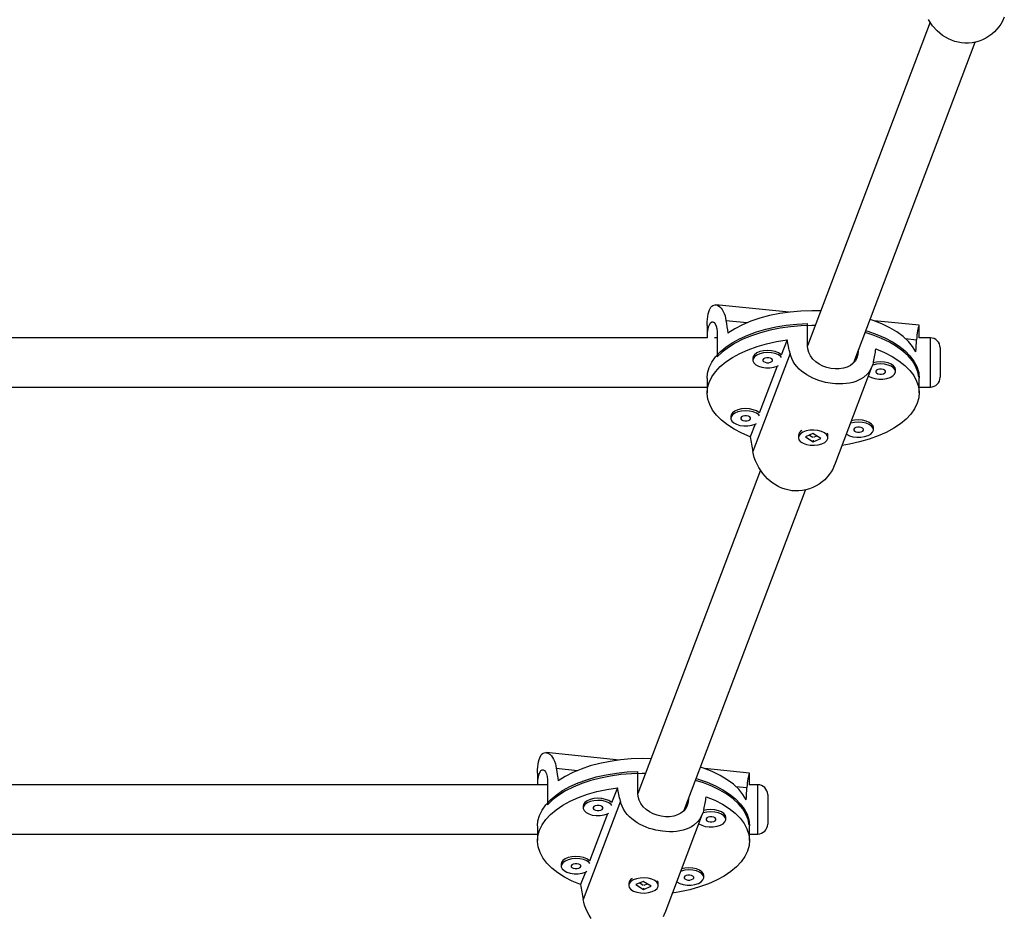
# Model space of a CAD drawing. Extents: x 999 to 1644, y 1421 to 2004.
# Drawn here: x 1229 to 1242, y 1553 to 1564 of the extents above; entities that cross this region are included whole.
import ezdxf

# ---------------------------------------------------------------- set-up
doc = ezdxf.new("R2010")
doc.units = 0
doc.header["$LTSCALE"] = 0.125
doc.header["$MEASUREMENT"] = 0
doc.layers.add('CONTOUR', color=7, linetype='CONTINUOUS')

msp = doc.modelspace()

# ---------------------------------------------------------------- linework, layer by layer
at = {"layer": 'CONTOUR'}
for p, q in [((1240.7335, 1564.36712), (1239.17928, 1560.26602)), ((1239.76718, 1560.05389), (1241.30593, 1564.11417)), ((1238.94679, 1560.69133), (1238.01771, 1560.78473)), ((1237.90792, 1560.52447), (1237.90792, 1560.36688)), ((1238.14654, 1560.58616), (1238.41562, 1560.55911)), ((1239.17925, 1560.26639), (1239.17925, 1560.54765)), ((1240.59503, 1560.52563), (1240.02631, 1560.5828)), ((1240.59542, 1560.36688), (1240.59542, 1560.52428)), ((1237.90888, 1560.36688), (1222.95308, 1560.36688)), ((1238.03559, 1560.36688), (1238.00151, 1560.36688)), ((1238.03559, 1560.40548), (1238.03559, 1560.12423)), ((1240.42195, 1560.35742), (1240.56314, 1560.34322)), ((1240.73755, 1560.36688), (1240.59445, 1560.36688)), ((1240.73755, 1559.74188), (1240.73755, 1560.36688)), ((1238.92042, 1560.33979), (1238.84773, 1560.148)), ((1240.86255, 1560.24188), (1240.86255, 1559.86688)), ((1238.95892, 1560.16938), (1238.48723, 1558.92474)), ((1238.49164, 1560.12813), (1238.48817, 1560.10963)), ((1238.48817, 1560.10963), (1238.48817, 1560.08284)), ((1239.82335, 1560.20164), (1239.76749, 1560.05425)), ((1239.82335, 1560.20209), (1239.82335, 1560.20164)), ((1238.79477, 1560.00826), (1238.56834, 1559.41078)), ((1239.52566, 1558.75511), (1240.00044, 1560.00792)), ((1237.90792, 1559.85658), (1237.90792, 1559.66907)), ((1240.29456, 1559.93895), (1240.29456, 1559.96573)), ((1240.59347, 1559.93086), (1240.59347, 1559.86709)), ((1240.59542, 1559.66907), (1240.59542, 1559.85658)), ((1222.95759, 1559.74188), (1237.90792, 1559.74188)), ((1240.59542, 1559.74188), (1240.73755, 1559.74188)), ((1238.21225, 1559.39091), (1238.20878, 1559.37241)), ((1238.20878, 1559.37241), (1238.20878, 1559.34562)), ((1238.51538, 1559.27104), (1238.45501, 1559.11173)), ((1239.06417, 1559.12798), (1239.06417, 1559.1012)), ((1239.10282, 1559.18672), (1239.10179, 1559.18601)), ((1239.24963, 1559.15272), (1239.15363, 1559.11148)), ((1239.15363, 1559.11148), (1239.25371, 1559.04968)), ((1239.2048, 1559.13346), (1239.24843, 1559.10651)), ((1239.34971, 1559.09091), (1239.24963, 1559.15272)), ((1239.26191, 1559.10677), (1239.29854, 1559.12251)), ((1239.43917, 1559.1012), (1239.43917, 1559.12798)), ((1240.01517, 1559.20172), (1240.01517, 1559.22851)), ((1239.25371, 1559.04968), (1239.34971, 1559.09091)), ((1239.25371, 1559.05539), (1239.25371, 1559.04968)), ((1238.58215, 1558.69037), (1237.02793, 1554.58927)), ((1237.61583, 1554.37714), (1239.15458, 1558.43742)), ((1236.79543, 1555.01458), (1235.86635, 1555.10798)), ((1235.99519, 1554.90941), (1236.26427, 1554.88236)), ((1237.0279, 1554.58964), (1237.0279, 1554.8709)), ((1238.44368, 1554.84888), (1237.87495, 1554.90605)), ((1235.75657, 1554.84772), (1235.75657, 1554.70146)), ((1238.44407, 1554.70146), (1238.44407, 1554.84753)), ((1235.88424, 1554.70146), (1221.87768, 1554.70146)), ((1235.88424, 1554.72873), (1235.88424, 1554.44747)), ((1236.76906, 1554.66304), (1236.69638, 1554.47125)), ((1238.2706, 1554.68066), (1238.41179, 1554.66647)), ((1238.55005, 1554.70146), (1238.44209, 1554.70146)), ((1238.55005, 1554.07646), (1238.55005, 1554.70146)), ((1236.80757, 1554.49262), (1236.33588, 1553.24798)), ((1237.672, 1554.52489), (1237.61614, 1554.3775)), ((1237.672, 1554.52534), (1237.672, 1554.52489)), ((1238.67505, 1554.57646), (1238.67505, 1554.20146)), ((1236.34029, 1554.45138), (1236.33681, 1554.43288)), ((1236.33681, 1554.43288), (1236.33681, 1554.40609)), ((1236.64342, 1554.33151), (1236.41699, 1553.73402)), ((1237.37431, 1553.07836), (1237.84909, 1554.33116)), ((1238.14321, 1554.2622), (1238.14321, 1554.28898)), ((1238.44211, 1554.24172), (1238.44211, 1554.19033)), ((1235.75657, 1554.17727), (1235.75657, 1553.99232)), ((1238.44407, 1553.99232), (1238.44407, 1554.17727)), ((1221.88307, 1554.07646), (1235.75657, 1554.07646)), ((1238.44407, 1554.07646), (1238.55005, 1554.07646)), ((1236.0609, 1553.71415), (1236.05742, 1553.69565)), ((1236.05742, 1553.69565), (1236.05742, 1553.66887)), ((1236.36403, 1553.59429), (1236.30366, 1553.43498)), ((1236.95147, 1553.50996), (1236.95044, 1553.50926)), ((1237.86382, 1553.52497), (1237.86382, 1553.55176)), ((1236.91282, 1553.45123), (1236.91282, 1553.42444)), ((1237.09828, 1553.47596), (1237.00228, 1553.43473)), ((1237.00228, 1553.43473), (1237.10236, 1553.37293)), ((1237.05344, 1553.45671), (1237.09707, 1553.42976)), ((1237.19835, 1553.41416), (1237.09828, 1553.47596)), ((1237.10236, 1553.37293), (1237.19835, 1553.41416)), ((1237.10236, 1553.37864), (1237.10236, 1553.37293)), ((1237.11056, 1553.43002), (1237.14719, 1553.44576)), ((1237.28782, 1553.42444), (1237.28782, 1553.45123))]:
    msp.add_line(p, q, dxfattribs=at)
at = {"layer": 'CONTOUR', "flags": 128}
for points in [[(1241.67551, 1564.43248), (1241.6537, 1564.38022), (1241.63202, 1564.34302), (1241.60796, 1564.30874), (1241.55022, 1564.24481), (1241.51676, 1564.21582), (1241.48031, 1564.1892), (1241.44129, 1564.16549), (1241.39925, 1564.14473), (1241.35502, 1564.12766), (1241.31182, 1564.1153), (1241.26724, 1564.10674), (1241.2208, 1564.10219), (1241.17362, 1564.10202), (1241.13143, 1564.10567), (1241.04692, 1564.12408), (1241.00523, 1564.13891), (1240.96687, 1564.1562), (1240.89336, 1564.20025), (1240.85868, 1564.22676), (1240.82531, 1564.25643), (1240.76455, 1564.32357), (1240.73756, 1564.36064), (1240.71286, 1564.40013)], [(1237.90797, 1560.52447), (1237.90792, 1560.52825), (1237.90878, 1560.56854), (1237.91102, 1560.6043), (1237.9148, 1560.63777), (1237.92033, 1560.66909), (1237.92765, 1560.69733), (1237.93565, 1560.71953), (1237.95596, 1560.75511), (1237.96815, 1560.76802), (1237.98067, 1560.77694), (1238.00832, 1560.78499), (1238.02311, 1560.78395), (1238.03845, 1560.77938), (1238.06929, 1560.75942), (1238.08427, 1560.74396), (1238.0987, 1560.72462), (1238.11204, 1560.70163), (1238.12414, 1560.6746), (1238.13443, 1560.64394), (1238.1413, 1560.61617), (1238.14654, 1560.58616)], [(1239.34598, 1560.70767), (1239.23487, 1560.70932), (1239.0973, 1560.70479), (1238.96136, 1560.69303), (1238.82846, 1560.67416), (1238.70003, 1560.64837), (1238.5774, 1560.61594), (1238.46186, 1560.57721), (1238.35464, 1560.53259), (1238.25686, 1560.48254), (1238.16954, 1560.4276)], [(1237.90792, 1559.85658), (1237.91347, 1559.9194), (1237.93281, 1559.98916), (1237.96582, 1560.05754), (1238.01216, 1560.12384), (1238.07134, 1560.18736), (1238.14276, 1560.24746), (1238.22568, 1560.30351), (1238.31923, 1560.35492), (1238.42245, 1560.40117), (1238.53426, 1560.44177), (1238.6535, 1560.47631), (1238.77895, 1560.50442), (1238.9093, 1560.52582), (1239.0432, 1560.54028), (1239.17925, 1560.54765)], [(1237.90952, 1560.36688), (1237.91031, 1560.38844), (1237.91411, 1560.43569), (1237.92037, 1560.47865), (1237.92869, 1560.51287), (1237.9396, 1560.54025), (1237.95185, 1560.55812), (1237.96582, 1560.56773), (1237.98019, 1560.56835), (1237.9948, 1560.55997), (1238.00833, 1560.54281), (1238.02021, 1560.5165), (1238.02896, 1560.48309), (1238.03431, 1560.44163), (1238.03559, 1560.40548)], [(1239.27494, 1560.52177), (1239.23696, 1560.52183), (1239.10041, 1560.51747), (1238.96543, 1560.50599), (1238.83342, 1560.48749), (1238.70575, 1560.46218), (1238.58373, 1560.43032), (1238.46863, 1560.39222), (1238.36166, 1560.3483), (1238.2639, 1560.29901), (1238.17639, 1560.24485), (1238.10002, 1560.18638), (1238.03559, 1560.12423)], [(1240.55395, 1560.1879), (1240.51316, 1560.25572), (1240.45909, 1560.32103), (1240.39232, 1560.38314), (1240.31354, 1560.44141), (1240.22359, 1560.49521), (1240.12341, 1560.54398), (1240.01405, 1560.58721), (1239.97645, 1560.60008)], [(1240.59529, 1560.52428), (1240.59541, 1560.52492), (1240.59475, 1560.52543), (1240.59309, 1560.52256), (1240.58736, 1560.50628), (1240.58363, 1560.49271), (1240.57955, 1560.47523), (1240.57539, 1560.45399), (1240.57133, 1560.42859), (1240.56767, 1560.39933), (1240.56513, 1560.3725), (1240.56314, 1560.34322)], [(1240.59347, 1559.86709), (1240.57915, 1559.93716), (1240.55107, 1560.00612), (1240.50953, 1560.07326), (1240.45494, 1560.13787), (1240.38788, 1560.19928), (1240.30905, 1560.25687), (1240.21926, 1560.31003), (1240.11943, 1560.35821), (1240.01061, 1560.40092), (1239.91122, 1560.43277)], [(1239.922, 1560.4564), (1239.94404, 1560.44972), (1240.05755, 1560.41039), (1240.1627, 1560.36531), (1240.25842, 1560.31497), (1240.34369, 1560.25987), (1240.41765, 1560.20059), (1240.47953, 1560.13775), (1240.52867, 1560.07199), (1240.56458, 1560.004), (1240.58688, 1559.93448), (1240.59534, 1559.86415), (1240.59542, 1559.85658)], [(1238.45501, 1559.11173), (1238.34834, 1559.1567), (1238.25117, 1559.20706), (1238.16453, 1559.26229), (1238.08934, 1559.32179), (1238.02637, 1559.38495), (1237.9763, 1559.4511), (1237.93966, 1559.51955), (1237.91682, 1559.58956), (1237.90802, 1559.66042), (1237.91337, 1559.73136), (1237.93281, 1559.80165), (1237.96612, 1559.87055), (1238.01296, 1559.93732), (1238.07284, 1560.00127), (1238.14513, 1560.06173), (1238.22906, 1560.11805), (1238.32375, 1560.16965), (1238.42821, 1560.21598), (1238.54133, 1560.25655), (1238.66193, 1560.29094), (1238.78874, 1560.31879), (1238.92042, 1560.33979)], [(1239.82335, 1560.20164), (1239.81927, 1560.15687), (1239.80666, 1560.1141), (1239.7866, 1560.07681), (1239.75847, 1560.04361), (1239.72376, 1560.01643), (1239.68181, 1559.99487), (1239.63531, 1559.98029), (1239.58323, 1559.97238), (1239.53108, 1559.97167), (1239.47628, 1559.97786), (1239.42468, 1559.99009), (1239.37364, 1560.00884), (1239.32697, 1560.03293), (1239.28386, 1560.0631), (1239.24695, 1560.09814), (1239.21647, 1560.13867), (1239.19503, 1560.1818), (1239.18228, 1560.22891), (1239.17925, 1560.26639)], [(1238.84773, 1560.148), (1238.84109, 1560.15509), (1238.81114, 1560.17639), (1238.77114, 1560.19274), (1238.72406, 1560.20293), (1238.67339, 1560.20619), (1238.62289, 1560.2023), (1238.57631, 1560.19153), (1238.53709, 1560.17468), (1238.50815, 1560.15302), (1238.49164, 1560.12813)], [(1238.85151, 1560.11636), (1238.84109, 1560.12831), (1238.81114, 1560.14961), (1238.77114, 1560.16596), (1238.72406, 1560.17614), (1238.67339, 1560.17941), (1238.62289, 1560.17551), (1238.57631, 1560.16474), (1238.53709, 1560.1479), (1238.50815, 1560.12623), (1238.49164, 1560.10134)], [(1238.61432, 1560.08901), (1238.61441, 1560.07645), (1238.62382, 1560.06486), (1238.64113, 1560.05601), (1238.66369, 1560.05125), (1238.68808, 1560.05129), (1238.71058, 1560.05614), (1238.72776, 1560.06506), (1238.73701, 1560.07668), (1238.73692, 1560.08924), (1238.72751, 1560.10082), (1238.7102, 1560.10967), (1238.68764, 1560.11444), (1238.66325, 1560.11439), (1238.64076, 1560.10954), (1238.62358, 1560.10063), (1238.61432, 1560.08901)], [(1240.01611, 1560.0631), (1240.00753, 1560.02874), (1239.98039, 1559.96487), (1239.96178, 1559.93578), (1239.94097, 1559.91007), (1239.89034, 1559.86489), (1239.86056, 1559.84562), (1239.82776, 1559.82864), (1239.79223, 1559.81415), (1239.75349, 1559.80207), (1239.71218, 1559.79272), (1239.67131, 1559.7865), (1239.62858, 1559.78283), (1239.58347, 1559.78178), (1239.537, 1559.78349), (1239.4949, 1559.78737), (1239.40895, 1559.80199), (1239.36574, 1559.81281), (1239.32549, 1559.8251), (1239.24697, 1559.85595), (1239.20928, 1559.8745), (1239.17259, 1559.89541), (1239.10469, 1559.94372), (1239.07404, 1559.97115), (1239.04574, 1560.00111), (1239.02051, 1560.03319), (1238.99835, 1560.06792), (1238.97998, 1560.10475), (1238.96798, 1560.13646), (1238.95892, 1560.16938)], [(1240.04833, 1560.22641), (1240.155, 1560.18144), (1240.25217, 1560.13108), (1240.33881, 1560.07585), (1240.414, 1560.01635), (1240.47697, 1559.95319), (1240.52704, 1559.88704), (1240.56368, 1559.81859), (1240.58652, 1559.74858), (1240.59531, 1559.67772), (1240.58997, 1559.60678), (1240.57053, 1559.53649), (1240.53722, 1559.46759), (1240.49037, 1559.40082), (1240.4305, 1559.33687), (1240.35821, 1559.27641), (1240.27428, 1559.22009), (1240.17959, 1559.16849), (1240.07513, 1559.12216), (1239.96201, 1559.08159), (1239.84141, 1559.0472), (1239.7146, 1559.01935), (1239.61978, 1559.00346)], [(1238.49164, 1560.10134), (1238.48877, 1560.07509), (1238.49977, 1560.0494), (1238.52381, 1560.0262), (1238.55911, 1560.0072), (1238.60306, 1559.99381), (1238.65239, 1559.98702), (1238.70345, 1559.98734), (1238.75245, 1559.99474), (1238.79575, 1560.00868), (1238.81413, 1560.01773)], [(1239.95335, 1559.88365), (1239.9552, 1559.8823), (1239.99051, 1559.8633), (1240.03445, 1559.84991), (1240.08378, 1559.84312), (1240.13484, 1559.84344), (1240.18384, 1559.85085), (1240.22715, 1559.86478), (1240.26154, 1559.88422), (1240.28448, 1559.90771), (1240.29427, 1559.93353), (1240.29016, 1559.95974), (1240.27248, 1559.98441), (1240.24253, 1560.00571), (1240.20254, 1560.02206), (1240.15546, 1560.03224), (1240.10479, 1560.03551), (1240.05429, 1560.03161), (1240.00771, 1560.02084), (1240.00123, 1560.01866)], [(1240.29456, 1559.96573), (1240.29016, 1559.98653), (1240.27248, 1560.0112), (1240.24253, 1560.0325), (1240.20254, 1560.04885), (1240.15546, 1560.05903), (1240.10479, 1560.0623), (1240.05429, 1560.0584), (1240.01026, 1560.04844)], [(1240.04572, 1559.94511), (1240.04581, 1559.93255), (1240.05522, 1559.92097), (1240.07253, 1559.91212), (1240.09509, 1559.90735), (1240.11948, 1559.9074), (1240.14197, 1559.91225), (1240.15915, 1559.92116), (1240.1684, 1559.93278), (1240.16832, 1559.94534), (1240.1589, 1559.95693), (1240.1416, 1559.96578), (1240.11904, 1559.97054), (1240.09465, 1559.9705), (1240.07215, 1559.96565), (1240.05497, 1559.95673), (1240.04572, 1559.94511)], [(1238.21225, 1559.36412), (1238.20938, 1559.33786), (1238.22038, 1559.31218), (1238.24442, 1559.28898), (1238.27972, 1559.26998), (1238.32367, 1559.25659), (1238.373, 1559.2498), (1238.42406, 1559.25012), (1238.47306, 1559.25752), (1238.51636, 1559.27145), (1238.53474, 1559.2805)], [(1238.56834, 1559.41078), (1238.5617, 1559.41787), (1238.53175, 1559.43917), (1238.49175, 1559.45552), (1238.44467, 1559.4657), (1238.394, 1559.46897), (1238.3435, 1559.46507), (1238.29692, 1559.4543), (1238.2577, 1559.43746), (1238.22876, 1559.41579), (1238.21225, 1559.39091)], [(1238.57212, 1559.37914), (1238.5617, 1559.39108), (1238.53175, 1559.41238), (1238.49175, 1559.42873), (1238.44467, 1559.43892), (1238.394, 1559.44218), (1238.3435, 1559.43829), (1238.29692, 1559.42752), (1238.2577, 1559.41067), (1238.22876, 1559.38901), (1238.21225, 1559.36412)], [(1238.33493, 1559.35179), (1238.33502, 1559.33923), (1238.34443, 1559.32764), (1238.36174, 1559.31879), (1238.3843, 1559.31403), (1238.40869, 1559.31407), (1238.43119, 1559.31892), (1238.44837, 1559.32783), (1238.45762, 1559.33945), (1238.45753, 1559.35201), (1238.44812, 1559.3636), (1238.43081, 1559.37245), (1238.40825, 1559.37721), (1238.38386, 1559.37717), (1238.36137, 1559.37232), (1238.34419, 1559.36341), (1238.33493, 1559.35179)], [(1239.67396, 1559.14642), (1239.67581, 1559.14508), (1239.71112, 1559.12608), (1239.75506, 1559.11269), (1239.80439, 1559.1059), (1239.85545, 1559.10622), (1239.90445, 1559.11362), (1239.94776, 1559.12756), (1239.98215, 1559.14699), (1240.00509, 1559.17049), (1240.01488, 1559.1963), (1240.01077, 1559.22252), (1239.99309, 1559.24719), (1239.96314, 1559.26849), (1239.92315, 1559.28484), (1239.87607, 1559.29502), (1239.8254, 1559.29829), (1239.7749, 1559.29439), (1239.72832, 1559.28362), (1239.72562, 1559.28274)], [(1240.01517, 1559.22851), (1240.01077, 1559.2493), (1239.99309, 1559.27397), (1239.96314, 1559.29527), (1239.92315, 1559.31162), (1239.87607, 1559.32181), (1239.8254, 1559.32507), (1239.7749, 1559.32118), (1239.73711, 1559.31307)], [(1239.76633, 1559.20789), (1239.76642, 1559.19533), (1239.77583, 1559.18374), (1239.79314, 1559.17489), (1239.8157, 1559.17013), (1239.84009, 1559.17018), (1239.86258, 1559.17502), (1239.87976, 1559.18394), (1239.88901, 1559.19556), (1239.88893, 1559.20812), (1239.87951, 1559.2197), (1239.86221, 1559.22855), (1239.83965, 1559.23332), (1239.81526, 1559.23327), (1239.79276, 1559.22842), (1239.77558, 1559.21951), (1239.76633, 1559.20789)], [(1239.39566, 1559.16305), (1239.35792, 1559.18076), (1239.3123, 1559.19258), (1239.26219, 1559.19761), (1239.21129, 1559.1955), (1239.16339, 1559.18639), (1239.12203, 1559.17097), (1239.09029, 1559.15036), (1239.07052, 1559.12612), (1239.06418, 1559.10002), (1239.07175, 1559.07401), (1239.09266, 1559.05002), (1239.12537, 1559.02982), (1239.16744, 1559.01492), (1239.21576, 1559.00641), (1239.26674, 1559.00494), (1239.31661, 1559.0106), (1239.36165, 1559.02299), (1239.39855, 1559.04117), (1239.42454, 1559.0638), (1239.43772, 1559.08921), (1239.4371, 1559.11551), (1239.42272, 1559.14075), (1239.39566, 1559.16305)], [(1239.26173, 1559.05964), (1239.25628, 1559.05872), (1239.24847, 1559.05888)], [(1239.52416, 1558.75573), (1239.50235, 1558.70346), (1239.48067, 1558.66627), (1239.45661, 1558.63199), (1239.39887, 1558.56806), (1239.36541, 1558.53907), (1239.32896, 1558.51245), (1239.28993, 1558.48873), (1239.2479, 1558.46798), (1239.20367, 1558.4509), (1239.16047, 1558.43855), (1239.11588, 1558.42999), (1239.06945, 1558.42544), (1239.02226, 1558.42527), (1238.98008, 1558.42892), (1238.89557, 1558.44733), (1238.85388, 1558.46216), (1238.81552, 1558.47945), (1238.74201, 1558.5235), (1238.70733, 1558.55001), (1238.67396, 1558.57967), (1238.61319, 1558.64682), (1238.5862, 1558.68389), (1238.56151, 1558.72338), (1238.53969, 1558.76448), (1238.52069, 1558.80752), (1238.50505, 1558.85154), (1238.49487, 1558.88809), (1238.48723, 1558.92474)], [(1235.75662, 1554.84772), (1235.75657, 1554.85149), (1235.75742, 1554.89179), (1235.75966, 1554.92755), (1235.76344, 1554.96101), (1235.76898, 1554.99234), (1235.77629, 1555.02058), (1235.7843, 1555.04278), (1235.80461, 1555.07835), (1235.81679, 1555.09127), (1235.82932, 1555.10018), (1235.85697, 1555.10824), (1235.87176, 1555.1072), (1235.88709, 1555.10263), (1235.91794, 1555.08266), (1235.93292, 1555.06721), (1235.94735, 1555.04787), (1235.96069, 1555.02488), (1235.97278, 1554.99785), (1235.98308, 1554.96719), (1235.98994, 1554.93942), (1235.99519, 1554.90941)], [(1237.19463, 1555.03092), (1237.08352, 1555.03257), (1236.94595, 1555.02804), (1236.81, 1555.01628), (1236.67711, 1554.99741), (1236.54867, 1554.97162), (1236.42604, 1554.93919), (1236.31051, 1554.90046), (1236.20328, 1554.85584), (1236.1055, 1554.80579), (1236.01819, 1554.75085)], [(1235.75657, 1554.17982), (1235.76211, 1554.24265), (1235.78145, 1554.31241), (1235.81446, 1554.38079), (1235.8608, 1554.44708), (1235.91999, 1554.51061), (1235.99141, 1554.57071), (1236.07433, 1554.62675), (1236.16788, 1554.67817), (1236.27109, 1554.72441), (1236.3829, 1554.76502), (1236.50215, 1554.79955), (1236.6276, 1554.82767), (1236.75795, 1554.84907), (1236.89184, 1554.86353), (1237.0279, 1554.8709)], [(1235.75858, 1554.70146), (1235.75896, 1554.71169), (1235.76275, 1554.75894), (1235.76901, 1554.80189), (1235.77734, 1554.83612), (1235.78825, 1554.8635), (1235.8005, 1554.88137), (1235.81447, 1554.89098), (1235.82884, 1554.89159), (1235.84345, 1554.88322), (1235.85698, 1554.86606), (1235.86886, 1554.83975), (1235.8776, 1554.80634), (1235.88295, 1554.76488), (1235.88424, 1554.72873)], [(1238.4026, 1554.51115), (1238.36181, 1554.57897), (1238.30774, 1554.64428), (1238.24097, 1554.70639), (1238.16219, 1554.76466), (1238.07224, 1554.81846), (1237.97206, 1554.86723), (1237.8627, 1554.91045), (1237.82509, 1554.92332)], [(1237.12359, 1554.84502), (1237.08561, 1554.84508), (1236.94906, 1554.84072), (1236.81408, 1554.82924), (1236.68207, 1554.81074), (1236.55439, 1554.78543), (1236.43237, 1554.75356), (1236.31728, 1554.71547), (1236.2103, 1554.67155), (1236.11255, 1554.62225), (1236.02504, 1554.56809), (1235.94867, 1554.50963), (1235.88424, 1554.44747)], [(1238.44211, 1554.19033), (1238.4278, 1554.26041), (1238.39972, 1554.32937), (1238.35817, 1554.3965), (1238.30359, 1554.46111), (1238.23653, 1554.52253), (1238.1577, 1554.58012), (1238.0679, 1554.63328), (1237.96808, 1554.68146), (1237.85926, 1554.72417), (1237.75987, 1554.75602)], [(1237.77064, 1554.77964), (1237.79268, 1554.77297), (1237.90619, 1554.73363), (1238.01135, 1554.68856), (1238.10706, 1554.63821), (1238.19234, 1554.58312), (1238.2663, 1554.52384), (1238.32817, 1554.461), (1238.37732, 1554.39524), (1238.41323, 1554.32725), (1238.43553, 1554.25773), (1238.44399, 1554.1874), (1238.44407, 1554.17982)], [(1238.44394, 1554.84753), (1238.44406, 1554.84816), (1238.4434, 1554.84868), (1238.44174, 1554.84581), (1238.436, 1554.82953), (1238.43227, 1554.81595), (1238.42819, 1554.79847), (1238.42403, 1554.77724), (1238.41997, 1554.75184), (1238.41631, 1554.72258), (1238.41378, 1554.69575), (1238.41179, 1554.66647)], [(1236.30366, 1553.43498), (1236.19698, 1553.47995), (1236.09982, 1553.53031), (1236.01318, 1553.58554), (1235.93798, 1553.64504), (1235.87502, 1553.7082), (1235.82495, 1553.77435), (1235.7883, 1553.8428), (1235.76546, 1553.91281), (1235.75667, 1553.98367), (1235.76202, 1554.05461), (1235.78145, 1554.1249), (1235.81477, 1554.1938), (1235.86161, 1554.26057), (1235.92149, 1554.32452), (1235.99377, 1554.38498), (1236.0777, 1554.4413), (1236.1724, 1554.49289), (1236.27686, 1554.53922), (1236.38998, 1554.5798), (1236.51058, 1554.61419), (1236.63739, 1554.64203), (1236.76906, 1554.66304)], [(1236.69638, 1554.47125), (1236.68973, 1554.47834), (1236.65978, 1554.49964), (1236.61979, 1554.51599), (1236.57271, 1554.52618), (1236.52204, 1554.52944), (1236.47154, 1554.52554), (1236.42496, 1554.51477), (1236.38574, 1554.49793), (1236.3568, 1554.47626), (1236.34029, 1554.45138)], [(1236.70015, 1554.43961), (1236.68973, 1554.45156), (1236.65978, 1554.47286), (1236.61979, 1554.4892), (1236.57271, 1554.49939), (1236.52204, 1554.50265), (1236.47154, 1554.49876), (1236.42496, 1554.48799), (1236.38574, 1554.47115), (1236.3568, 1554.44948), (1236.34029, 1554.42459)], [(1237.86475, 1554.38635), (1237.85618, 1554.35199), (1237.82904, 1554.28812), (1237.81043, 1554.25903), (1237.78962, 1554.23331), (1237.73898, 1554.18814), (1237.70921, 1554.16887), (1237.67641, 1554.15188), (1237.64088, 1554.1374), (1237.60214, 1554.12532), (1237.56083, 1554.11597), (1237.51996, 1554.10975), (1237.47722, 1554.10608), (1237.43212, 1554.10503), (1237.38564, 1554.10674), (1237.34354, 1554.11062), (1237.2576, 1554.12524), (1237.21439, 1554.13605), (1237.17413, 1554.14835), (1237.09562, 1554.17919), (1237.05793, 1554.19775), (1237.02124, 1554.21866), (1236.95333, 1554.26697), (1236.92269, 1554.2944), (1236.89438, 1554.32436), (1236.86915, 1554.35644), (1236.84699, 1554.39117), (1236.82863, 1554.428), (1236.81662, 1554.45971), (1236.80757, 1554.49262)], [(1237.672, 1554.52489), (1237.66791, 1554.48012), (1237.65531, 1554.43735), (1237.63525, 1554.40005), (1237.60712, 1554.36686), (1237.57241, 1554.33968), (1237.53046, 1554.31812), (1237.48395, 1554.30353), (1237.43187, 1554.29563), (1237.37973, 1554.29492), (1237.32492, 1554.30111), (1237.27332, 1554.31334), (1237.22228, 1554.33209), (1237.17561, 1554.35617), (1237.13251, 1554.38634), (1237.09559, 1554.42138), (1237.06512, 1554.46192), (1237.04368, 1554.50504), (1237.03093, 1554.55216), (1237.0279, 1554.58964)], [(1237.89697, 1554.54966), (1238.00365, 1554.50469), (1238.10081, 1554.45432), (1238.18745, 1554.3991), (1238.26265, 1554.33959), (1238.32561, 1554.27643), (1238.37568, 1554.21028), (1238.41233, 1554.14184), (1238.43517, 1554.07182), (1238.44396, 1554.00097), (1238.43861, 1553.93002), (1238.41918, 1553.85973), (1238.38586, 1553.79084), (1238.33902, 1553.72407), (1238.27914, 1553.66012), (1238.20686, 1553.59966), (1238.12293, 1553.54334), (1238.02823, 1553.49174), (1237.92378, 1553.44541), (1237.81065, 1553.40484), (1237.69005, 1553.37045), (1237.56325, 1553.3426), (1237.46843, 1553.32671)], [(1236.34029, 1554.42459), (1236.33742, 1554.39833), (1236.34841, 1554.37265), (1236.37245, 1554.34945), (1236.40776, 1554.33045), (1236.4517, 1554.31706), (1236.50104, 1554.31027), (1236.55209, 1554.31059), (1236.60109, 1554.31799), (1236.6444, 1554.33193), (1236.66277, 1554.34097)], [(1236.46297, 1554.41226), (1236.46306, 1554.3997), (1236.47247, 1554.38811), (1236.48978, 1554.37926), (1236.51234, 1554.3745), (1236.53673, 1554.37454), (1236.55922, 1554.37939), (1236.5764, 1554.3883), (1236.58566, 1554.39993), (1236.58557, 1554.41248), (1236.57615, 1554.42407), (1236.55885, 1554.43292), (1236.53629, 1554.43769), (1236.5119, 1554.43764), (1236.4894, 1554.43279), (1236.47222, 1554.42388), (1236.46297, 1554.41226)], [(1238.14321, 1554.28898), (1238.13881, 1554.30977), (1238.12113, 1554.33445), (1238.09118, 1554.35575), (1238.05118, 1554.37209), (1238.0041, 1554.38228), (1237.95344, 1554.38554), (1237.90294, 1554.38165), (1237.86196, 1554.37261)], [(1237.802, 1554.2069), (1237.80385, 1554.20555), (1237.83915, 1554.18655), (1237.8831, 1554.17316), (1237.93243, 1554.16637), (1237.98349, 1554.16669), (1238.03249, 1554.17409), (1238.07579, 1554.18803), (1238.11019, 1554.20747), (1238.13313, 1554.23096), (1238.14291, 1554.25677), (1238.13881, 1554.28299), (1238.12113, 1554.30766), (1238.09118, 1554.32896), (1238.05118, 1554.34531), (1238.0041, 1554.35549), (1237.95344, 1554.35876), (1237.90294, 1554.35486), (1237.85635, 1554.34409), (1237.84988, 1554.34191)], [(1237.89437, 1554.26836), (1237.89445, 1554.2558), (1237.90387, 1554.24422), (1237.92117, 1554.23537), (1237.94374, 1554.2306), (1237.96812, 1554.23065), (1237.99062, 1554.23549), (1238.0078, 1554.24441), (1238.01705, 1554.25603), (1238.01696, 1554.26859), (1238.00755, 1554.28017), (1237.99025, 1554.28902), (1237.96768, 1554.29379), (1237.9433, 1554.29374), (1237.9208, 1554.2889), (1237.90362, 1554.27998), (1237.89437, 1554.26836)], [(1236.41699, 1553.73402), (1236.41034, 1553.74112), (1236.38039, 1553.76242), (1236.3404, 1553.77877), (1236.29332, 1553.78895), (1236.24265, 1553.79222), (1236.19215, 1553.78832), (1236.14557, 1553.77755), (1236.10635, 1553.76071), (1236.07741, 1553.73904), (1236.0609, 1553.71415)], [(1236.42076, 1553.70239), (1236.41034, 1553.71433), (1236.38039, 1553.73563), (1236.3404, 1553.75198), (1236.29332, 1553.76217), (1236.24265, 1553.76543), (1236.19215, 1553.76153), (1236.14557, 1553.75077), (1236.10635, 1553.73392), (1236.07741, 1553.71225), (1236.0609, 1553.68737)], [(1236.0609, 1553.68737), (1236.05803, 1553.66111), (1236.06902, 1553.63543), (1236.09306, 1553.61223), (1236.12837, 1553.59322), (1236.17231, 1553.57983), (1236.22165, 1553.57305), (1236.2727, 1553.57336), (1236.3217, 1553.58077), (1236.36501, 1553.5947), (1236.38338, 1553.60375)], [(1236.18358, 1553.67504), (1236.18367, 1553.66248), (1236.19308, 1553.65089), (1236.21039, 1553.64204), (1236.23295, 1553.63727), (1236.25734, 1553.63732), (1236.27983, 1553.64217), (1236.29701, 1553.65108), (1236.30627, 1553.6627), (1236.30618, 1553.67526), (1236.29676, 1553.68685), (1236.27946, 1553.6957), (1236.2569, 1553.70046), (1236.23251, 1553.70042), (1236.21001, 1553.69557), (1236.19283, 1553.68666), (1236.18358, 1553.67504)], [(1237.52261, 1553.46967), (1237.52446, 1553.46833), (1237.55976, 1553.44933), (1237.60371, 1553.43594), (1237.65304, 1553.42915), (1237.7041, 1553.42947), (1237.7531, 1553.43687), (1237.7964, 1553.45081), (1237.8308, 1553.47024), (1237.85374, 1553.49374), (1237.86352, 1553.51955), (1237.85942, 1553.54576), (1237.84174, 1553.57044), (1237.81179, 1553.59174), (1237.77179, 1553.60808), (1237.72471, 1553.61827), (1237.67405, 1553.62153), (1237.62355, 1553.61764), (1237.57696, 1553.60687), (1237.57426, 1553.60598)], [(1237.86382, 1553.55176), (1237.85942, 1553.57255), (1237.84174, 1553.59722), (1237.81179, 1553.61852), (1237.77179, 1553.63487), (1237.72471, 1553.64506), (1237.67405, 1553.64832), (1237.62355, 1553.64442), (1237.58257, 1553.63539)], [(1237.24431, 1553.4863), (1237.20657, 1553.50401), (1237.16095, 1553.51583), (1237.11083, 1553.52086), (1237.05994, 1553.51875), (1237.01203, 1553.50964), (1236.97068, 1553.49421), (1236.93894, 1553.47361), (1236.91917, 1553.44936), (1236.91283, 1553.42327), (1236.9204, 1553.39726), (1236.94131, 1553.37327), (1236.97402, 1553.35307), (1237.01609, 1553.33817), (1237.06441, 1553.32966), (1237.11539, 1553.32819), (1237.16525, 1553.33385), (1237.2103, 1553.34623), (1237.24719, 1553.36442), (1237.27319, 1553.38705), (1237.28637, 1553.41246), (1237.28574, 1553.43876), (1237.27137, 1553.46399), (1237.24431, 1553.4863)], [(1237.61498, 1553.53114), (1237.61506, 1553.51858), (1237.62448, 1553.50699), (1237.64178, 1553.49814), (1237.66435, 1553.49338), (1237.68873, 1553.49342), (1237.71123, 1553.49827), (1237.72841, 1553.50718), (1237.73766, 1553.51881), (1237.73757, 1553.53136), (1237.72816, 1553.54295), (1237.71086, 1553.5518), (1237.68829, 1553.55657), (1237.66391, 1553.55652), (1237.64141, 1553.55167), (1237.62423, 1553.54276), (1237.61498, 1553.53114)], [(1237.11038, 1553.38289), (1237.10493, 1553.38197), (1237.09712, 1553.38212)], [(1236.43485, 1553.00714), (1236.41015, 1553.04663), (1236.38834, 1553.08773), (1236.36933, 1553.13077), (1236.35369, 1553.17479), (1236.34352, 1553.21134), (1236.33588, 1553.24798)], [(1237.37281, 1553.07898), (1237.35099, 1553.02671)]]:
    msp.add_lwpolyline(points, dxfattribs=at)
at = {"layer": 'CONTOUR'}
for centre, radius, start, end in [((1240.73755, 1560.24188), 0.125, 0, 90), ((1240.73755, 1559.86688), 0.125, 270, 0), ((1239.14486, 1559.1176), 0.08135, 116.281715, 172.667955), ((1239.38251, 1559.12698), 0.05667, 1.014413, 35.609922), ((1238.55005, 1554.57646), 0.125, 0, 90), ((1238.55005, 1554.20146), 0.125, 270, 0), ((1236.9935, 1553.44085), 0.08135, 116.281715, 172.667955), ((1237.23116, 1553.45023), 0.05667, 1.014413, 35.609922)]:
    msp.add_arc(centre, radius, start, end, dxfattribs=at)
for centre, major_axis, ratio, start_param, end_param in [((1239.25167, 1562.81055), (-0.30237, 5.85413), 0.22365194, 1.94897995, 1.9784409), ((1239.25167, 1556.87582), (-1.2901, 6.69901), 0.05611305, 5.21553263, 5.24499358), ((1239.25167, 1562.81055), (-0.30237, 5.85413), 0.22365194, 4.23634531, 4.26580626), ((1239.25167, 1556.87582), (1.33908, 6.43561), 0.01739376, 5.23413533, 5.26359627), ((1239.25167, 1556.87582), (-1.2901, 6.69901), 0.05611305, 1.21971268, 1.24917363), ((1237.10032, 1557.1338), (-0.30237, 5.85413), 0.22365194, 1.94897995, 1.9784409), ((1237.10032, 1551.19906), (-1.2901, 6.69901), 0.05611305, 5.21553263, 5.24499358), ((1237.10032, 1557.1338), (-0.30237, 5.85413), 0.22365194, 4.23634531, 4.26580626), ((1237.10032, 1551.19906), (1.33908, 6.43561), 0.01739376, 5.23413533, 5.26359627), ((1237.10032, 1551.19906), (-1.2901, 6.69901), 0.05611305, 1.21971268, 1.24917363)]:
    msp.add_ellipse(centre, major_axis=major_axis, ratio=ratio, start_param=start_param, end_param=end_param, dxfattribs=at)

doc.saveas('drawing.dxf')
